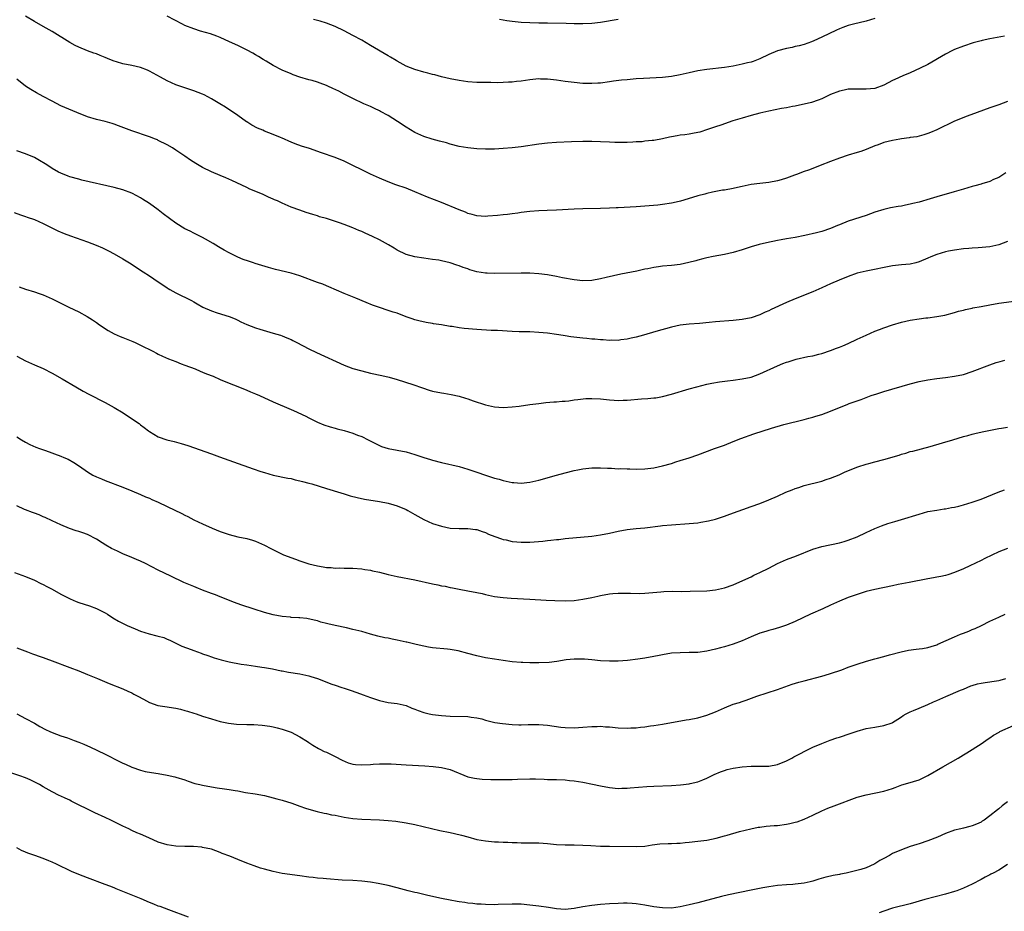
# Model space of a CAD drawing. Units: inches. Extents: x 2583000 to 2586000, y 1551000 to 1554000.
# Drawn here: x 2585106 to 2585328, y 1551458 to 1551660 of the extents above; entities that cross this region are included whole.
import ezdxf

# ---------------------------------------------------------------- set-up
doc = ezdxf.new("R2010")
doc.units = ezdxf.units.IN
doc.header["$MEASUREMENT"] = 0
doc.layers.add('LD25831551_10ft', color=82, linetype='Continuous')

msp = doc.modelspace()

# ---------------------------------------------------------------- linework, layer by layer
at = {"layer": 'LD25831551_10ft'}
for points, elevation in [([(2585329, 1551641.46), (2585327, 1551640.73), (2585325, 1551640.05), (2585322.09, 1551639), (2585319.85, 1551638.15), (2585317.03, 1551637.03), (2585313, 1551635.08), (2585311.55, 1551634.45), (2585311, 1551634.23), (2585310.07, 1551633.93), (2585309, 1551633.65), (2585308.46, 1551633.54), (2585307, 1551633.33), (2585306.73, 1551633.27), (2585305, 1551633.06), (2585304.67, 1551633), (2585303, 1551632.7), (2585301, 1551632.19), (2585299.72, 1551631.72), (2585299, 1551631.47), (2585297, 1551630.63), (2585295.81, 1551630.19), (2585295, 1551629.93), (2585293, 1551629.34), (2585291, 1551628.7), (2585289, 1551627.94), (2585286.66, 1551627), (2585285, 1551626.36), (2585284.01, 1551625.99), (2585283, 1551625.65), (2585281.27, 1551625), (2585280.86, 1551624.86), (2585279, 1551624.15), (2585277.8, 1551623.8), (2585277, 1551623.53), (2585275, 1551623.17), (2585273, 1551622.98), (2585271, 1551622.74), (2585269, 1551622.31), (2585267.96, 1551622.04), (2585267, 1551621.83), (2585265, 1551621.46), (2585264.59, 1551621.41), (2585262.31, 1551621), (2585261, 1551620.7), (2585260.57, 1551620.57), (2585259, 1551620.16), (2585257.78, 1551619.78), (2585255.03, 1551618.97), (2585253.43, 1551618.57), (2585253, 1551618.48), (2585251, 1551618.17), (2585249.92, 1551618.08), (2585245, 1551617.7), (2585241, 1551617.46), (2585240.55, 1551617.45), (2585239, 1551617.35), (2585237, 1551617.27), (2585233, 1551617.19), (2585231, 1551617.12), (2585227, 1551616.94), (2585224.88, 1551616.88), (2585223, 1551616.78), (2585221, 1551616.6), (2585219, 1551616.36), (2585218.25, 1551616.25), (2585217, 1551616.12), (2585215.97, 1551615.97), (2585215, 1551615.87), (2585213.71, 1551615.71), (2585211.53, 1551615.53), (2585211, 1551615.51), (2585209, 1551615.64), (2585207.96, 1551615.96), (2585207, 1551616.18), (2585206.45, 1551616.45), (2585205, 1551616.96), (2585201, 1551618.63), (2585197.86, 1551619.86), (2585196.45, 1551620.45), (2585195, 1551621.08), (2585193, 1551621.87), (2585190.67, 1551622.67), (2585189, 1551623.3), (2585187, 1551624.15), (2585185, 1551625.05), (2585183, 1551626.01), (2585181, 1551627.03), (2585179, 1551627.99), (2585177, 1551628.8), (2585173.9, 1551629.9), (2585171.16, 1551630.84), (2585169.41, 1551631.41), (2585167.93, 1551631.93), (2585167, 1551632.3), (2585166.52, 1551632.52), (2585165.51, 1551633), (2585165, 1551633.22), (2585164.65, 1551633.35), (2585163, 1551634.04), (2585161, 1551634.82), (2585160.6, 1551635), (2585159.46, 1551635.46), (2585158.11, 1551636.11), (2585157, 1551636.87), (2585156.91, 1551636.91), (2585155, 1551638.3), (2585152.19, 1551640.19), (2585150.88, 1551641), (2585149, 1551642.12), (2585147.36, 1551643), (2585147, 1551643.17), (2585145, 1551643.93), (2585143, 1551644.56), (2585141, 1551645.26), (2585139, 1551646.19), (2585137.52, 1551647), (2585135.87, 1551647.87), (2585135, 1551648.34), (2585134.55, 1551648.55), (2585133, 1551649.18), (2585131, 1551649.66), (2585129, 1551650.04), (2585127.52, 1551650.48), (2585127, 1551650.62), (2585126.05, 1551651), (2585125, 1551651.45), (2585123.87, 1551651.87), (2585123, 1551652.26), (2585122.42, 1551652.42), (2585120.97, 1551652.97), (2585119, 1551653.78), (2585118.19, 1551654.19), (2585117, 1551654.87), (2585113, 1551657.32), (2585111, 1551658.48), (2585109, 1551659.59), (2585107, 1551660.78)], 8060), ([(2585328.3, 1551656.3), (2585325.79, 1551655.79), (2585325, 1551655.66), (2585323.27, 1551655.27), (2585323, 1551655.22), (2585321.24, 1551654.76), (2585319, 1551654.02), (2585317, 1551653.22), (2585316.53, 1551653), (2585315, 1551652.22), (2585311, 1551649.9), (2585309.25, 1551649), (2585307, 1551648.01), (2585305.29, 1551647.29), (2585303.52, 1551646.48), (2585303, 1551646.23), (2585301, 1551645.19), (2585299, 1551644.45), (2585297, 1551644.25), (2585295, 1551644.31), (2585293, 1551644.25), (2585292.05, 1551644.05), (2585291, 1551643.85), (2585289, 1551643.09), (2585287, 1551642.11), (2585286.21, 1551641.79), (2585284.71, 1551641.29), (2585281, 1551640.45), (2585280.35, 1551640.35), (2585279, 1551640.06), (2585277.88, 1551639.88), (2585275, 1551639.31), (2585273, 1551638.83), (2585271, 1551638.31), (2585269, 1551637.75), (2585266.9, 1551637.1), (2585264.18, 1551636.18), (2585263, 1551635.8), (2585261.16, 1551635.16), (2585259.41, 1551634.59), (2585259, 1551634.48), (2585257.77, 1551634.23), (2585257, 1551634.1), (2585256.04, 1551633.96), (2585255, 1551633.87), (2585254.29, 1551633.71), (2585253, 1551633.52), (2585252.58, 1551633.42), (2585251, 1551633.07), (2585249, 1551632.69), (2585248.64, 1551632.64), (2585247, 1551632.49), (2585246.41, 1551632.41), (2585245, 1551632.34), (2585244.27, 1551632.27), (2585243, 1551632.21), (2585242.22, 1551632.22), (2585241, 1551632.19), (2585240.24, 1551632.24), (2585239, 1551632.27), (2585237, 1551632.38), (2585235, 1551632.44), (2585233, 1551632.45), (2585230.38, 1551632.38), (2585227, 1551632.23), (2585225, 1551632.1), (2585223, 1551631.88), (2585219, 1551631.25), (2585217, 1551631), (2585215, 1551630.84), (2585213, 1551630.73), (2585211, 1551630.69), (2585209, 1551630.79), (2585207, 1551630.99), (2585205, 1551631.32), (2585203, 1551631.83), (2585202.12, 1551632.12), (2585200.56, 1551632.56), (2585198.89, 1551633), (2585197, 1551633.59), (2585195, 1551634.5), (2585193, 1551635.69), (2585191.08, 1551637), (2585189, 1551638.3), (2585187.25, 1551639.25), (2585187, 1551639.4), (2585185.89, 1551639.89), (2585185, 1551640.35), (2585183.48, 1551641), (2585181, 1551642.15), (2585179, 1551643.19), (2585177.83, 1551643.83), (2585176.47, 1551644.47), (2585175.36, 1551645), (2585175, 1551645.14), (2585173.61, 1551645.61), (2585173, 1551645.84), (2585171.78, 1551646.22), (2585171, 1551646.43), (2585169.01, 1551647.01), (2585167.52, 1551647.52), (2585167, 1551647.72), (2585165, 1551648.59), (2585163, 1551649.67), (2585161.42, 1551650.58), (2585160.71, 1551651), (2585159.67, 1551651.67), (2585159, 1551652.03), (2585158.4, 1551652.4), (2585157.11, 1551653.11), (2585155, 1551654.16), (2585153.09, 1551655), (2585151, 1551655.95), (2585150.25, 1551656.25), (2585148.77, 1551656.77), (2585146.57, 1551657.43), (2585145, 1551657.92), (2585143, 1551658.72), (2585142.44, 1551659), (2585139, 1551660.83)], 8070), ([(2585299, 1551660.29), (2585297, 1551659.67), (2585294.17, 1551659), (2585293, 1551658.7), (2585291.74, 1551658.26), (2585291, 1551657.96), (2585290.34, 1551657.66), (2585287, 1551656.02), (2585285.2, 1551655.2), (2585284.7, 1551655), (2585283, 1551654.4), (2585281.89, 1551654.11), (2585281, 1551653.9), (2585280.27, 1551653.73), (2585279, 1551653.49), (2585277, 1551652.95), (2585275, 1551652.15), (2585273, 1551651.18), (2585271.45, 1551650.55), (2585271, 1551650.42), (2585270.24, 1551650.24), (2585269, 1551649.91), (2585267, 1551649.52), (2585265, 1551649.21), (2585261, 1551648.72), (2585259, 1551648.41), (2585257, 1551647.99), (2585255, 1551647.55), (2585253, 1551647.18), (2585251, 1551646.94), (2585246.72, 1551646.72), (2585245, 1551646.59), (2585243, 1551646.42), (2585241.71, 1551646.29), (2585239.94, 1551646.06), (2585239, 1551645.92), (2585237, 1551645.67), (2585236.38, 1551645.62), (2585235, 1551645.55), (2585233, 1551645.6), (2585231, 1551645.78), (2585229, 1551646.04), (2585227, 1551646.34), (2585225, 1551646.57), (2585223.42, 1551646.58), (2585223, 1551646.59), (2585221, 1551646.39), (2585219, 1551646.11), (2585217.99, 1551646.01), (2585217, 1551645.87), (2585216.15, 1551645.85), (2585215, 1551645.76), (2585213.72, 1551645.72), (2585212.19, 1551645.81), (2585211, 1551645.78), (2585210.19, 1551645.81), (2585209, 1551645.8), (2585207, 1551645.93), (2585205, 1551646.23), (2585203, 1551646.65), (2585201, 1551647.11), (2585199.5, 1551647.49), (2585199, 1551647.6), (2585197.91, 1551647.91), (2585197, 1551648.14), (2585195, 1551648.73), (2585193, 1551649.52), (2585191, 1551650.61), (2585190.77, 1551650.77), (2585189.52, 1551651.52), (2585189, 1551651.8), (2585185, 1551654.17), (2585183, 1551655.33), (2585181, 1551656.44), (2585179, 1551657.51), (2585177, 1551658.45), (2585175, 1551659.23), (2585173.63, 1551659.63), (2585173, 1551659.84), (2585172.07, 1551660.07)], 8080), ([(2585214.12, 1551660.12), (2585215.81, 1551659.81), (2585217, 1551659.65), (2585219, 1551659.46), (2585221, 1551659.35), (2585223, 1551659.29), (2585225, 1551659.25), (2585229.22, 1551659.22), (2585231, 1551659.17), (2585233, 1551659.15), (2585235, 1551659.22), (2585237, 1551659.44), (2585241, 1551660.11)], 8090), ([(2585328.62, 1551625.38), (2585327, 1551624.34), (2585325.85, 1551623.85), (2585325, 1551623.43), (2585323.15, 1551622.85), (2585323, 1551622.83), (2585321.58, 1551622.42), (2585321, 1551622.29), (2585320.02, 1551621.98), (2585319, 1551621.69), (2585316.96, 1551621.04), (2585313, 1551619.95), (2585311.52, 1551619.52), (2585309, 1551618.76), (2585307.59, 1551618.41), (2585307, 1551618.24), (2585305.92, 1551618.08), (2585305, 1551617.86), (2585304.23, 1551617.77), (2585302.56, 1551617.44), (2585301, 1551617.08), (2585299, 1551616.45), (2585297, 1551615.75), (2585293, 1551614.46), (2585291, 1551613.64), (2585290.57, 1551613.43), (2585289, 1551612.78), (2585287, 1551612.12), (2585285.79, 1551611.79), (2585283.18, 1551611.18), (2585281, 1551610.76), (2585279, 1551610.42), (2585277.82, 1551610.18), (2585277, 1551610.04), (2585274.47, 1551609.53), (2585272.84, 1551609.16), (2585271, 1551608.66), (2585269, 1551607.98), (2585267, 1551607.36), (2585265, 1551606.93), (2585262.46, 1551606.46), (2585261, 1551606.14), (2585260.11, 1551605.89), (2585259, 1551605.62), (2585258.52, 1551605.48), (2585256.93, 1551605.07), (2585255, 1551604.66), (2585253, 1551604.41), (2585251, 1551604.23), (2585250.09, 1551604.09), (2585249, 1551603.95), (2585247.67, 1551603.67), (2585247, 1551603.55), (2585245.15, 1551603.15), (2585241.56, 1551602.44), (2585239.9, 1551602.1), (2585238.28, 1551601.72), (2585237, 1551601.4), (2585235, 1551601.02), (2585233, 1551600.95), (2585231, 1551601.17), (2585228.36, 1551601.64), (2585227, 1551601.92), (2585225, 1551602.27), (2585223, 1551602.51), (2585221, 1551602.64), (2585219, 1551602.68), (2585213, 1551602.57), (2585211.35, 1551602.65), (2585211, 1551602.65), (2585209.01, 1551603.01), (2585207.46, 1551603.46), (2585207, 1551603.64), (2585205.96, 1551603.96), (2585205, 1551604.36), (2585204.5, 1551604.5), (2585202.97, 1551605.03), (2585201, 1551605.47), (2585200.42, 1551605.58), (2585199, 1551605.8), (2585197, 1551606.05), (2585195, 1551606.37), (2585193, 1551606.92), (2585191, 1551607.88), (2585190.32, 1551608.32), (2585189.06, 1551609.06), (2585187, 1551610.2), (2585185.41, 1551611), (2585183.73, 1551611.73), (2585183, 1551612.08), (2585182.34, 1551612.34), (2585181, 1551612.94), (2585179, 1551613.7), (2585177.93, 1551614.07), (2585175, 1551615.01), (2585173.45, 1551615.45), (2585173, 1551615.62), (2585171.92, 1551615.92), (2585170.41, 1551616.41), (2585169, 1551616.9), (2585167, 1551617.63), (2585165, 1551618.5), (2585163.95, 1551619), (2585163.28, 1551619.28), (2585163, 1551619.43), (2585161.88, 1551619.88), (2585161, 1551620.33), (2585160.52, 1551620.52), (2585157.7, 1551621.7), (2585157, 1551622.02), (2585153.63, 1551623.63), (2585152.25, 1551624.25), (2585151, 1551624.75), (2585149, 1551625.62), (2585147, 1551626.59), (2585146.25, 1551627), (2585145.47, 1551627.47), (2585144.25, 1551628.25), (2585143, 1551629.13), (2585141, 1551630.51), (2585140.2, 1551631), (2585139, 1551631.7), (2585137, 1551632.71), (2585136.8, 1551632.8), (2585136.33, 1551633), (2585135, 1551633.52), (2585131, 1551634.87), (2585128.02, 1551636.02), (2585127, 1551636.39), (2585126.54, 1551636.54), (2585125, 1551636.96), (2585123, 1551637.45), (2585121, 1551638.06), (2585118.59, 1551639), (2585115, 1551640.52), (2585113, 1551641.54), (2585111, 1551642.65), (2585109.48, 1551643.48), (2585108.2, 1551644.2), (2585106.99, 1551645), (2585105, 1551646.55)], 8050), ([(2585329, 1551609.83), (2585327, 1551609.06), (2585325, 1551608.64), (2585322.39, 1551608.39), (2585321, 1551608.31), (2585320.24, 1551608.23), (2585319, 1551608.16), (2585317, 1551607.91), (2585315.65, 1551607.65), (2585315, 1551607.51), (2585313, 1551606.91), (2585311.63, 1551606.37), (2585311, 1551606.07), (2585309, 1551605.2), (2585308.23, 1551605), (2585307, 1551604.73), (2585305, 1551604.53), (2585303, 1551604.3), (2585297, 1551603.16), (2585295, 1551602.65), (2585293, 1551601.94), (2585290.9, 1551601.1), (2585289, 1551600.25), (2585287, 1551599.33), (2585285, 1551598.46), (2585281, 1551596.86), (2585279, 1551596.04), (2585275.54, 1551594.46), (2585275, 1551594.17), (2585274.17, 1551593.83), (2585273, 1551593.27), (2585271, 1551592.59), (2585269, 1551592.18), (2585267, 1551591.96), (2585263, 1551591.66), (2585261.51, 1551591.51), (2585259.32, 1551591.32), (2585257, 1551591.16), (2585255, 1551590.92), (2585253, 1551590.47), (2585249.49, 1551589.49), (2585246.67, 1551588.67), (2585245, 1551588.2), (2585243.94, 1551587.94), (2585243, 1551587.72), (2585241.56, 1551587.56), (2585241, 1551587.48), (2585239.51, 1551587.51), (2585239, 1551587.47), (2585237.6, 1551587.6), (2585237, 1551587.59), (2585235.72, 1551587.72), (2585235, 1551587.75), (2585233.87, 1551587.87), (2585233, 1551587.95), (2585230.28, 1551588.28), (2585229, 1551588.49), (2585228.54, 1551588.54), (2585227, 1551588.8), (2585225, 1551589.08), (2585223, 1551589.29), (2585221, 1551589.39), (2585218.57, 1551589.43), (2585217, 1551589.5), (2585213.69, 1551589.69), (2585212.26, 1551589.74), (2585209, 1551589.9), (2585206.15, 1551590.15), (2585205, 1551590.32), (2585203.4, 1551590.6), (2585203, 1551590.64), (2585201.01, 1551590.99), (2585199.24, 1551591.24), (2585199, 1551591.3), (2585197.53, 1551591.53), (2585195.9, 1551591.9), (2585195, 1551592.15), (2585194.36, 1551592.36), (2585193, 1551592.83), (2585191, 1551593.59), (2585190.13, 1551593.87), (2585189, 1551594.26), (2585187, 1551594.9), (2585185.45, 1551595.45), (2585184.02, 1551596.02), (2585181.69, 1551597), (2585179, 1551598.1), (2585175.59, 1551599.59), (2585175, 1551599.81), (2585174.17, 1551600.17), (2585173, 1551600.58), (2585169, 1551602.07), (2585167, 1551602.69), (2585163.47, 1551603.47), (2585161.92, 1551603.92), (2585160.42, 1551604.42), (2585158.9, 1551604.89), (2585158.5, 1551605), (2585157.36, 1551605.36), (2585156.22, 1551605.78), (2585155, 1551606.27), (2585153, 1551607.24), (2585151.91, 1551607.91), (2585151, 1551608.39), (2585150.63, 1551608.63), (2585149.39, 1551609.39), (2585147.66, 1551610.34), (2585147, 1551610.72), (2585145.5, 1551611.5), (2585145, 1551611.72), (2585144.17, 1551612.17), (2585143, 1551612.73), (2585141, 1551613.96), (2585139.56, 1551615), (2585138.09, 1551616.09), (2585137, 1551616.97), (2585135, 1551618.44), (2585133.43, 1551619.43), (2585133, 1551619.72), (2585132.14, 1551620.14), (2585131, 1551620.77), (2585129, 1551621.52), (2585127, 1551622.07), (2585119.74, 1551623.74), (2585119, 1551623.92), (2585117, 1551624.48), (2585116.64, 1551624.64), (2585115, 1551625.26), (2585114.46, 1551625.54), (2585113, 1551626.35), (2585112, 1551627), (2585111.41, 1551627.41), (2585110.16, 1551628.16), (2585109, 1551628.82), (2585107, 1551629.67), (2585105, 1551630.32)], 8040), ([(2585104.42, 1551616.42), (2585105.88, 1551615.88), (2585107, 1551615.52), (2585107.37, 1551615.37), (2585109, 1551614.8), (2585111, 1551613.91), (2585112.77, 1551613), (2585114.27, 1551612.27), (2585115.68, 1551611.68), (2585117.14, 1551611.14), (2585121, 1551609.77), (2585122.95, 1551609), (2585124.37, 1551608.37), (2585125.71, 1551607.71), (2585127.03, 1551607.03), (2585129, 1551605.91), (2585130.51, 1551605), (2585132.03, 1551604.03), (2585133, 1551603.38), (2585133.6, 1551603), (2585135, 1551602.05), (2585137, 1551600.73), (2585138.01, 1551600.01), (2585139, 1551599.39), (2585139.22, 1551599.22), (2585139.57, 1551599), (2585141, 1551598.22), (2585144.48, 1551596.48), (2585145, 1551596.18), (2585145.77, 1551595.77), (2585147.05, 1551595), (2585149, 1551594.12), (2585150.28, 1551593.72), (2585153, 1551592.9), (2585154.34, 1551592.34), (2585155, 1551592.03), (2585155.69, 1551591.69), (2585157, 1551591.07), (2585159, 1551590.33), (2585159.99, 1551590.01), (2585163, 1551589.13), (2585164.62, 1551588.62), (2585165, 1551588.5), (2585166.07, 1551588.07), (2585167, 1551587.67), (2585167.45, 1551587.45), (2585168.29, 1551587), (2585171, 1551585.58), (2585172.73, 1551584.73), (2585179, 1551581.86), (2585181, 1551581.11), (2585183, 1551580.55), (2585185, 1551580.09), (2585187.55, 1551579.55), (2585189.16, 1551579.16), (2585191, 1551578.63), (2585194.52, 1551577.48), (2585196.71, 1551576.71), (2585198.22, 1551576.22), (2585199, 1551576), (2585201, 1551575.59), (2585201.52, 1551575.52), (2585203.23, 1551575.23), (2585205, 1551574.85), (2585206.44, 1551574.44), (2585207, 1551574.26), (2585208.17, 1551573.83), (2585211, 1551572.88), (2585213, 1551572.45), (2585215, 1551572.3), (2585217, 1551572.41), (2585218.6, 1551572.6), (2585221, 1551572.95), (2585223, 1551573.21), (2585224.61, 1551573.39), (2585226.43, 1551573.57), (2585227, 1551573.6), (2585228.27, 1551573.73), (2585229, 1551573.76), (2585229.83, 1551573.83), (2585231, 1551573.99), (2585231.87, 1551574.13), (2585233.69, 1551574.31), (2585235, 1551574.36), (2585237, 1551574.23), (2585239, 1551573.99), (2585240.08, 1551573.92), (2585241, 1551573.88), (2585242.08, 1551573.92), (2585243, 1551573.98), (2585246.24, 1551574.24), (2585247.67, 1551574.33), (2585249, 1551574.45), (2585249.49, 1551574.51), (2585251, 1551574.77), (2585253, 1551575.3), (2585257, 1551576.5), (2585258.72, 1551577), (2585261, 1551577.59), (2585262.17, 1551577.83), (2585263.87, 1551578.13), (2585265.65, 1551578.35), (2585267, 1551578.49), (2585269, 1551578.74), (2585271, 1551579.17), (2585273, 1551579.89), (2585277, 1551581.73), (2585278.23, 1551582.23), (2585279, 1551582.53), (2585279.37, 1551582.63), (2585281, 1551583.18), (2585281.24, 1551583.24), (2585283.82, 1551583.82), (2585285, 1551584.01), (2585286.34, 1551584.34), (2585287, 1551584.48), (2585289, 1551585.15), (2585290.32, 1551585.68), (2585291, 1551585.91), (2585291.74, 1551586.26), (2585293, 1551586.77), (2585295, 1551587.73), (2585297, 1551588.65), (2585299, 1551589.53), (2585300.05, 1551589.95), (2585301, 1551590.31), (2585303, 1551590.99), (2585305, 1551591.57), (2585307, 1551592.03), (2585309, 1551592.34), (2585310.54, 1551592.54), (2585311, 1551592.58), (2585313, 1551592.87), (2585314.79, 1551593.21), (2585317, 1551593.75), (2585317.94, 1551594.06), (2585319, 1551594.29), (2585319.52, 1551594.48), (2585321, 1551594.76), (2585321.18, 1551594.82), (2585323, 1551595.15), (2585325, 1551595.53), (2585327, 1551595.87), (2585331, 1551596.42)], 8030), ([(2585105.57, 1551599.57), (2585107, 1551599.04), (2585109, 1551598.44), (2585110.08, 1551598.08), (2585111, 1551597.75), (2585113, 1551596.86), (2585116.74, 1551595), (2585119, 1551593.93), (2585120.9, 1551592.9), (2585122.13, 1551592.13), (2585123, 1551591.54), (2585123.71, 1551591), (2585125.69, 1551589.69), (2585127, 1551588.98), (2585128.36, 1551588.36), (2585129, 1551588.1), (2585131.22, 1551587.22), (2585131.76, 1551587), (2585133, 1551586.42), (2585135.8, 1551585), (2585136.58, 1551584.58), (2585137, 1551584.37), (2585137.92, 1551583.92), (2585139.32, 1551583.32), (2585141, 1551582.66), (2585142.18, 1551582.18), (2585143, 1551581.88), (2585145.32, 1551581), (2585146.49, 1551580.49), (2585147, 1551580.31), (2585147.93, 1551579.93), (2585149.37, 1551579.37), (2585151, 1551578.65), (2585153, 1551577.82), (2585155, 1551577.05), (2585157, 1551576.24), (2585157.86, 1551575.86), (2585159, 1551575.39), (2585159.87, 1551575), (2585163, 1551573.54), (2585167, 1551571.85), (2585167.59, 1551571.59), (2585170.32, 1551570.32), (2585171, 1551569.94), (2585173, 1551568.95), (2585174.41, 1551568.41), (2585175.89, 1551567.89), (2585177, 1551567.6), (2585177.44, 1551567.44), (2585179, 1551567.07), (2585181, 1551566.49), (2585182.06, 1551566.06), (2585183, 1551565.73), (2585184.48, 1551565), (2585187, 1551563.67), (2585187.48, 1551563.48), (2585188.99, 1551563), (2585191, 1551562.67), (2585193, 1551562.28), (2585194.05, 1551561.95), (2585195, 1551561.68), (2585197, 1551560.98), (2585198.52, 1551560.52), (2585199, 1551560.36), (2585201, 1551559.85), (2585205, 1551558.93), (2585207, 1551558.35), (2585209, 1551557.69), (2585211, 1551557), (2585213, 1551556.34), (2585214.06, 1551556.06), (2585215, 1551555.76), (2585215.66, 1551555.66), (2585217, 1551555.34), (2585217.34, 1551555.34), (2585219, 1551555.2), (2585221, 1551555.4), (2585223, 1551555.85), (2585227, 1551556.97), (2585229, 1551557.51), (2585231, 1551558.01), (2585231.81, 1551558.19), (2585233, 1551558.43), (2585235, 1551558.66), (2585237, 1551558.68), (2585238.58, 1551558.58), (2585239.44, 1551558.56), (2585241, 1551558.45), (2585241.54, 1551558.46), (2585243, 1551558.39), (2585243.6, 1551558.4), (2585245, 1551558.38), (2585247, 1551558.44), (2585249, 1551558.67), (2585251, 1551559.09), (2585253, 1551559.65), (2585253.97, 1551559.97), (2585255, 1551560.28), (2585257, 1551560.93), (2585259, 1551561.62), (2585262.76, 1551563), (2585265, 1551563.8), (2585267, 1551564.57), (2585268.72, 1551565.28), (2585271.64, 1551566.36), (2585275.6, 1551567.6), (2585278.42, 1551568.42), (2585283, 1551569.59), (2585284.1, 1551569.9), (2585285, 1551570.11), (2585285.67, 1551570.33), (2585287, 1551570.71), (2585289, 1551571.46), (2585291, 1551572.31), (2585292.73, 1551573), (2585293.17, 1551573.17), (2585295.87, 1551574.13), (2585297, 1551574.58), (2585298.17, 1551575), (2585299.42, 1551575.42), (2585301, 1551575.89), (2585307, 1551577.61), (2585309, 1551578.14), (2585311, 1551578.57), (2585313, 1551578.88), (2585315, 1551579.11), (2585317, 1551579.37), (2585319, 1551579.77), (2585321, 1551580.4), (2585325, 1551581.92), (2585326.44, 1551582.44), (2585327, 1551582.63), (2585327.3, 1551582.7), (2585328.35, 1551583)], 8020), ([(2585105, 1551583.93), (2585107, 1551582.87), (2585109, 1551581.95), (2585111, 1551581.09), (2585113, 1551580.05), (2585115.26, 1551578.74), (2585118.34, 1551577), (2585120.01, 1551576.01), (2585121.29, 1551575.29), (2585125, 1551573.41), (2585127, 1551572.28), (2585129.05, 1551571.05), (2585130.29, 1551570.29), (2585132.64, 1551568.64), (2585133, 1551568.35), (2585133.8, 1551567.8), (2585134.77, 1551567), (2585135, 1551566.83), (2585137, 1551565.66), (2585138.95, 1551564.95), (2585140.57, 1551564.57), (2585142.15, 1551564.15), (2585143.68, 1551563.68), (2585149, 1551561.83), (2585150.85, 1551561.15), (2585154.02, 1551560.02), (2585158.41, 1551558.41), (2585160.15, 1551557.85), (2585161, 1551557.56), (2585162.99, 1551556.99), (2585166.32, 1551556.32), (2585167, 1551556.21), (2585167.96, 1551555.96), (2585169, 1551555.74), (2585169.57, 1551555.57), (2585171, 1551555.2), (2585171.7, 1551555), (2585175, 1551553.98), (2585178.3, 1551553), (2585179, 1551552.76), (2585180.35, 1551552.35), (2585181.93, 1551551.93), (2585183.59, 1551551.59), (2585187, 1551551.04), (2585189, 1551550.63), (2585190.27, 1551550.27), (2585191, 1551550.05), (2585193, 1551549.22), (2585193.42, 1551549), (2585195, 1551548.12), (2585195.69, 1551547.69), (2585197, 1551546.98), (2585199, 1551546.09), (2585201, 1551545.45), (2585203, 1551545.02), (2585205, 1551544.92), (2585207, 1551544.95), (2585208.71, 1551544.71), (2585209, 1551544.68), (2585210.22, 1551544.22), (2585211, 1551543.99), (2585211.67, 1551543.67), (2585213.09, 1551543.09), (2585214.56, 1551542.56), (2585215, 1551542.45), (2585215.67, 1551542.33), (2585217, 1551542.02), (2585218.08, 1551541.92), (2585219, 1551541.8), (2585221, 1551541.81), (2585223.93, 1551542.07), (2585225, 1551542.22), (2585225.74, 1551542.26), (2585227, 1551542.43), (2585227.55, 1551542.45), (2585229, 1551542.63), (2585235, 1551543.21), (2585237, 1551543.46), (2585239, 1551543.85), (2585241, 1551544.31), (2585243, 1551544.69), (2585245, 1551544.92), (2585247, 1551545.1), (2585250.5, 1551545.5), (2585251, 1551545.57), (2585253, 1551545.78), (2585257, 1551546.04), (2585259, 1551546.24), (2585259.66, 1551546.34), (2585261.36, 1551546.64), (2585263, 1551547.07), (2585265, 1551547.74), (2585266.18, 1551548.18), (2585271, 1551549.87), (2585273, 1551550.59), (2585275, 1551551.4), (2585277, 1551552.26), (2585278.89, 1551553.11), (2585280.3, 1551553.7), (2585281, 1551553.95), (2585281.78, 1551554.22), (2585283, 1551554.62), (2585287, 1551555.66), (2585288.01, 1551556.01), (2585289, 1551556.33), (2585290.9, 1551557.1), (2585292.28, 1551557.72), (2585295.13, 1551558.87), (2585297, 1551559.48), (2585297.65, 1551559.65), (2585299, 1551560.04), (2585301, 1551560.55), (2585304.49, 1551561.51), (2585305, 1551561.71), (2585306.02, 1551561.98), (2585307, 1551562.31), (2585307.56, 1551562.44), (2585311.5, 1551563.5), (2585314.29, 1551564.29), (2585316.6, 1551565), (2585319, 1551565.72), (2585320.03, 1551565.97), (2585321, 1551566.27), (2585321.61, 1551566.4), (2585323.23, 1551566.77), (2585327, 1551567.54), (2585327.63, 1551567.64), (2585329, 1551567.88)], 8010), ([(2585105, 1551565.68), (2585106.06, 1551565), (2585107, 1551564.44), (2585107.96, 1551563.96), (2585109.32, 1551563.32), (2585110.15, 1551563), (2585111.46, 1551562.54), (2585115, 1551561.26), (2585115.66, 1551561), (2585116.59, 1551560.59), (2585117.89, 1551559.89), (2585119.15, 1551559), (2585121, 1551557.73), (2585122.21, 1551557), (2585123, 1551556.6), (2585124.14, 1551556.14), (2585125, 1551555.76), (2585129, 1551554.28), (2585131, 1551553.48), (2585133, 1551552.63), (2585134.11, 1551552.11), (2585135, 1551551.76), (2585135.51, 1551551.51), (2585137, 1551550.88), (2585139, 1551549.94), (2585142.31, 1551548.31), (2585143, 1551547.93), (2585143.64, 1551547.64), (2585145, 1551546.91), (2585147, 1551545.96), (2585149.17, 1551545), (2585151, 1551544.25), (2585153, 1551543.56), (2585155, 1551543.08), (2585157, 1551542.66), (2585158.3, 1551542.3), (2585159, 1551542.04), (2585161, 1551541.15), (2585162.41, 1551540.41), (2585165, 1551539.13), (2585165.3, 1551539), (2585168.01, 1551537.99), (2585169, 1551537.65), (2585170.81, 1551537), (2585171, 1551536.94), (2585173, 1551536.45), (2585174.27, 1551536.27), (2585175, 1551536.14), (2585176.1, 1551536.1), (2585177, 1551535.99), (2585178, 1551536), (2585179, 1551535.96), (2585181, 1551535.93), (2585183, 1551535.8), (2585183.68, 1551535.68), (2585185, 1551535.49), (2585185.39, 1551535.39), (2585187, 1551535.03), (2585189, 1551534.54), (2585191, 1551534.1), (2585195, 1551533.34), (2585199, 1551532.41), (2585200.17, 1551532.17), (2585201, 1551531.99), (2585201.85, 1551531.85), (2585203, 1551531.59), (2585203.51, 1551531.51), (2585205, 1551531.2), (2585207, 1551530.86), (2585209, 1551530.47), (2585210.2, 1551530.2), (2585211, 1551530), (2585213, 1551529.57), (2585215, 1551529.31), (2585216.81, 1551529.19), (2585221, 1551528.96), (2585224.71, 1551528.71), (2585226.62, 1551528.62), (2585229, 1551528.59), (2585231, 1551528.68), (2585233, 1551528.92), (2585235, 1551529.33), (2585236.37, 1551529.63), (2585237, 1551529.79), (2585239, 1551530.14), (2585239.79, 1551530.21), (2585241, 1551530.3), (2585241.7, 1551530.3), (2585243, 1551530.3), (2585243.73, 1551530.27), (2585245.76, 1551530.24), (2585247, 1551530.29), (2585250.63, 1551530.63), (2585251.29, 1551530.71), (2585253.26, 1551530.74), (2585255.29, 1551530.71), (2585257.26, 1551530.73), (2585261, 1551530.86), (2585263, 1551531.04), (2585265, 1551531.49), (2585267, 1551532.22), (2585269.17, 1551533.17), (2585271, 1551534.01), (2585271.66, 1551534.34), (2585273, 1551534.96), (2585275, 1551535.97), (2585277.01, 1551537), (2585278.37, 1551537.63), (2585279, 1551537.89), (2585281.26, 1551538.74), (2585285, 1551540.24), (2585287, 1551540.85), (2585291, 1551541.69), (2585292.03, 1551541.97), (2585293, 1551542.26), (2585295, 1551543.05), (2585297, 1551544), (2585299, 1551544.92), (2585300.47, 1551545.53), (2585301.94, 1551546.06), (2585303, 1551546.36), (2585303.48, 1551546.52), (2585305, 1551546.95), (2585309, 1551548.2), (2585311, 1551548.74), (2585313, 1551549.1), (2585314.65, 1551549.35), (2585315, 1551549.38), (2585316.34, 1551549.66), (2585317, 1551549.75), (2585317.97, 1551549.97), (2585319, 1551550.25), (2585321, 1551550.85), (2585321.43, 1551551), (2585323, 1551551.59), (2585326.84, 1551553.16), (2585328.31, 1551553.69)], 8000), ([(2585329, 1551540.44), (2585327, 1551539.63), (2585323.87, 1551538.13), (2585323, 1551537.68), (2585320.49, 1551536.49), (2585319, 1551535.82), (2585317, 1551534.98), (2585315.53, 1551534.47), (2585315, 1551534.31), (2585313.94, 1551534.06), (2585313, 1551533.9), (2585312.26, 1551533.74), (2585311, 1551533.55), (2585306.75, 1551532.75), (2585304.26, 1551532.26), (2585303, 1551531.97), (2585299, 1551531.14), (2585297, 1551530.65), (2585295, 1551530.02), (2585293, 1551529.31), (2585291, 1551528.52), (2585289, 1551527.61), (2585287.23, 1551526.77), (2585284.46, 1551525.54), (2585281, 1551523.91), (2585279, 1551523.06), (2585277.46, 1551522.54), (2585275.9, 1551522.1), (2585275, 1551521.89), (2585274.33, 1551521.67), (2585273, 1551521.27), (2585271, 1551520.43), (2585269, 1551519.54), (2585267, 1551518.77), (2585265, 1551518.15), (2585264.07, 1551517.93), (2585263, 1551517.61), (2585261, 1551517.15), (2585259, 1551516.9), (2585257, 1551516.86), (2585255, 1551516.84), (2585253, 1551516.7), (2585251, 1551516.39), (2585250.22, 1551516.22), (2585249, 1551515.98), (2585247, 1551515.62), (2585245.39, 1551515.39), (2585243.11, 1551515.11), (2585241, 1551514.91), (2585239, 1551514.89), (2585237, 1551515.03), (2585235, 1551515.24), (2585233.35, 1551515.35), (2585233, 1551515.39), (2585231, 1551515.38), (2585229.2, 1551515.19), (2585227.12, 1551514.88), (2585225.35, 1551514.65), (2585223, 1551514.52), (2585221.47, 1551514.53), (2585221, 1551514.52), (2585219.4, 1551514.6), (2585219, 1551514.61), (2585217, 1551514.79), (2585215, 1551515.05), (2585213, 1551515.34), (2585211, 1551515.68), (2585209, 1551516.13), (2585207, 1551516.67), (2585204.77, 1551517.23), (2585203, 1551517.54), (2585202.39, 1551517.61), (2585199, 1551517.94), (2585198.12, 1551518.12), (2585197, 1551518.3), (2585195.31, 1551518.69), (2585193.21, 1551519.21), (2585193, 1551519.25), (2585191, 1551519.68), (2585189.89, 1551519.89), (2585189, 1551520.09), (2585188.23, 1551520.23), (2585186.6, 1551520.6), (2585184.97, 1551521.03), (2585183, 1551521.6), (2585181, 1551522.11), (2585179.57, 1551522.43), (2585177, 1551522.96), (2585175.33, 1551523.33), (2585175, 1551523.44), (2585173.76, 1551523.76), (2585173, 1551524.01), (2585172.21, 1551524.21), (2585170.57, 1551524.57), (2585169, 1551524.7), (2585168.75, 1551524.75), (2585167, 1551524.82), (2585166.85, 1551524.85), (2585165, 1551525.02), (2585163, 1551525.42), (2585161, 1551525.96), (2585158.69, 1551526.69), (2585155.69, 1551527.69), (2585154.21, 1551528.21), (2585151, 1551529.44), (2585149.91, 1551529.91), (2585149, 1551530.22), (2585147, 1551531), (2585145.59, 1551531.59), (2585145, 1551531.81), (2585142.75, 1551532.75), (2585139.83, 1551534.17), (2585137, 1551535.52), (2585134.11, 1551537), (2585133, 1551537.53), (2585132.1, 1551537.9), (2585131, 1551538.39), (2585129, 1551539.22), (2585127.77, 1551539.77), (2585126.42, 1551540.42), (2585125.14, 1551541.14), (2585124.3, 1551541.7), (2585123, 1551542.53), (2585121, 1551543.59), (2585119.93, 1551543.94), (2585119, 1551544.28), (2585118.43, 1551544.43), (2585116.95, 1551544.95), (2585115, 1551545.72), (2585113, 1551546.66), (2585111.43, 1551547.43), (2585111, 1551547.6), (2585110.04, 1551548.04), (2585109, 1551548.39), (2585108.58, 1551548.58), (2585107, 1551549.13), (2585106.77, 1551549.23), (2585105, 1551550.04)], 7990), ([(2585104.47, 1551535), (2585107, 1551534.08), (2585109, 1551533.23), (2585110.46, 1551532.46), (2585111, 1551532.24), (2585111.79, 1551531.79), (2585113, 1551531.21), (2585115, 1551530.1), (2585117.05, 1551529), (2585118.41, 1551528.41), (2585119, 1551528.18), (2585121.42, 1551527.42), (2585123, 1551526.86), (2585125, 1551525.84), (2585125.53, 1551525.53), (2585126.73, 1551524.73), (2585128, 1551524), (2585129.98, 1551523), (2585131.78, 1551522.21), (2585133, 1551521.73), (2585134.91, 1551521.09), (2585136.68, 1551520.68), (2585137, 1551520.55), (2585138.24, 1551520.24), (2585139, 1551519.9), (2585139.64, 1551519.64), (2585141, 1551519.02), (2585142.3, 1551518.3), (2585144.45, 1551517.55), (2585145, 1551517.31), (2585146.7, 1551516.7), (2585147, 1551516.61), (2585148.17, 1551516.17), (2585149, 1551515.9), (2585149.66, 1551515.66), (2585151.21, 1551515.21), (2585153, 1551514.76), (2585155.74, 1551514.27), (2585157, 1551514.08), (2585159, 1551513.77), (2585160.4, 1551513.6), (2585161, 1551513.49), (2585162.8, 1551513.2), (2585164.77, 1551512.77), (2585165, 1551512.75), (2585166.46, 1551512.46), (2585169, 1551512.04), (2585171, 1551511.61), (2585171.48, 1551511.48), (2585173.02, 1551511.02), (2585176.24, 1551509.76), (2585177, 1551509.49), (2585178.5, 1551509), (2585179, 1551508.81), (2585180.37, 1551508.37), (2585181.85, 1551507.85), (2585183.34, 1551507.34), (2585185, 1551506.71), (2585187, 1551506.04), (2585189, 1551505.61), (2585191, 1551505.35), (2585193, 1551504.87), (2585194.3, 1551504.3), (2585195, 1551504.04), (2585195.73, 1551503.73), (2585197, 1551503.29), (2585198.24, 1551503), (2585199, 1551502.85), (2585201, 1551502.6), (2585203, 1551502.45), (2585207, 1551502.38), (2585207.71, 1551502.29), (2585209, 1551502.12), (2585210.15, 1551501.85), (2585211, 1551501.61), (2585213.09, 1551501.09), (2585214.79, 1551500.79), (2585217, 1551500.57), (2585218.54, 1551500.54), (2585219, 1551500.51), (2585220.59, 1551500.59), (2585221, 1551500.57), (2585222.62, 1551500.62), (2585223, 1551500.61), (2585225, 1551500.47), (2585228.02, 1551500.02), (2585229, 1551499.9), (2585231, 1551499.83), (2585233, 1551499.98), (2585235, 1551500.18), (2585236.18, 1551500.18), (2585237, 1551500.2), (2585238.11, 1551500.11), (2585239, 1551500.05), (2585241, 1551499.87), (2585243, 1551499.78), (2585243.83, 1551499.83), (2585245, 1551499.85), (2585245.99, 1551499.99), (2585247, 1551500.08), (2585248.28, 1551500.28), (2585249, 1551500.37), (2585251, 1551500.69), (2585256.36, 1551501.64), (2585257, 1551501.74), (2585259, 1551502.12), (2585261, 1551502.68), (2585263, 1551503.48), (2585265, 1551504.38), (2585267, 1551505.18), (2585268.39, 1551505.61), (2585269, 1551505.83), (2585269.88, 1551506.12), (2585272.31, 1551507), (2585277, 1551508.55), (2585280.31, 1551509.69), (2585281.84, 1551510.16), (2585283, 1551510.49), (2585287, 1551511.53), (2585287.77, 1551511.77), (2585289, 1551512.12), (2585291.56, 1551513), (2585293, 1551513.53), (2585295, 1551514.23), (2585297.09, 1551514.91), (2585299, 1551515.47), (2585299.62, 1551515.62), (2585301, 1551515.99), (2585302.33, 1551516.33), (2585304.96, 1551517.04), (2585306.61, 1551517.39), (2585308.35, 1551517.65), (2585309, 1551517.69), (2585309.78, 1551517.78), (2585311, 1551518.01), (2585311.75, 1551518.25), (2585313, 1551518.63), (2585313.26, 1551518.74), (2585317, 1551520.44), (2585318.37, 1551521), (2585319, 1551521.28), (2585320.26, 1551521.74), (2585321, 1551522.09), (2585321.67, 1551522.33), (2585323.12, 1551523), (2585325, 1551523.94), (2585327, 1551524.89), (2585328.48, 1551525.52)], 7980), ([(2585105, 1551517.93), (2585107.42, 1551517), (2585108.59, 1551516.59), (2585109, 1551516.42), (2585110.09, 1551516.09), (2585111, 1551515.72), (2585111.56, 1551515.56), (2585113, 1551515), (2585117, 1551513.51), (2585119, 1551512.73), (2585121, 1551511.92), (2585123.26, 1551511), (2585125.88, 1551509.88), (2585129, 1551508.64), (2585130.13, 1551508.13), (2585131, 1551507.79), (2585131.48, 1551507.48), (2585132.34, 1551507), (2585133.69, 1551506.31), (2585135, 1551505.55), (2585136.92, 1551504.92), (2585139, 1551504.58), (2585140.4, 1551504.4), (2585141, 1551504.29), (2585142.05, 1551504.05), (2585143, 1551503.8), (2585143.59, 1551503.59), (2585145, 1551503.18), (2585145.55, 1551503), (2585147, 1551502.49), (2585149, 1551501.85), (2585151, 1551501.3), (2585152.89, 1551500.89), (2585154.69, 1551500.69), (2585157, 1551500.62), (2585158.6, 1551500.6), (2585160.47, 1551500.47), (2585162.21, 1551500.21), (2585163, 1551500.06), (2585163.86, 1551499.86), (2585165, 1551499.57), (2585165.43, 1551499.43), (2585167, 1551498.86), (2585169, 1551497.84), (2585170.72, 1551496.72), (2585171, 1551496.56), (2585171.93, 1551495.93), (2585173.19, 1551495.19), (2585173.54, 1551495), (2585174.51, 1551494.51), (2585175, 1551494.31), (2585177, 1551493.39), (2585178.55, 1551492.55), (2585179.96, 1551491.96), (2585181, 1551491.66), (2585181.58, 1551491.58), (2585183, 1551491.45), (2585185, 1551491.55), (2585185.61, 1551491.61), (2585187, 1551491.69), (2585187.72, 1551491.72), (2585189, 1551491.7), (2585189.68, 1551491.68), (2585193, 1551491.46), (2585197.25, 1551491.25), (2585199.11, 1551491.11), (2585201, 1551490.91), (2585203, 1551490.42), (2585207, 1551488.8), (2585208.46, 1551488.46), (2585209, 1551488.36), (2585210.25, 1551488.25), (2585212.2, 1551488.2), (2585213, 1551488.2), (2585215, 1551488.16), (2585216.17, 1551488.17), (2585217, 1551488.16), (2585218.22, 1551488.22), (2585221, 1551488.3), (2585222.29, 1551488.29), (2585224.24, 1551488.24), (2585225, 1551488.2), (2585227, 1551488.16), (2585229, 1551488.08), (2585229.97, 1551487.97), (2585231, 1551487.88), (2585233, 1551487.58), (2585235.14, 1551487.14), (2585237, 1551486.7), (2585239, 1551486.32), (2585241, 1551486.15), (2585241.79, 1551486.21), (2585243, 1551486.23), (2585243.69, 1551486.31), (2585247.43, 1551486.57), (2585249, 1551486.66), (2585253, 1551486.82), (2585255.05, 1551486.95), (2585257, 1551487.18), (2585257.25, 1551487.25), (2585259, 1551487.62), (2585260.09, 1551488.09), (2585261, 1551488.43), (2585262.05, 1551489), (2585262.68, 1551489.32), (2585264.08, 1551489.92), (2585265, 1551490.23), (2585265.59, 1551490.41), (2585267, 1551490.72), (2585269.03, 1551491.03), (2585271, 1551491.18), (2585273, 1551491.17), (2585275, 1551491.19), (2585277, 1551491.57), (2585279, 1551492.37), (2585280.22, 1551493), (2585280.71, 1551493.29), (2585281, 1551493.43), (2585282.01, 1551493.99), (2585283.33, 1551494.67), (2585285, 1551495.47), (2585287, 1551496.33), (2585288.93, 1551497.07), (2585290.41, 1551497.59), (2585291, 1551497.77), (2585293.45, 1551498.55), (2585295, 1551499.08), (2585297, 1551499.67), (2585299, 1551500.03), (2585301, 1551500.35), (2585302.9, 1551501), (2585303, 1551501.04), (2585304.16, 1551501.84), (2585305, 1551502.35), (2585305.39, 1551502.61), (2585306.1, 1551503), (2585307, 1551503.47), (2585307.76, 1551503.76), (2585309, 1551504.29), (2585311, 1551505.12), (2585312.28, 1551505.72), (2585313, 1551506.03), (2585313.65, 1551506.35), (2585315.05, 1551506.95), (2585318.33, 1551508.33), (2585319, 1551508.62), (2585320.68, 1551509.32), (2585321, 1551509.43), (2585322.22, 1551509.78), (2585323, 1551509.98), (2585323.9, 1551510.1), (2585326.5, 1551510.5), (2585327, 1551510.56), (2585327.36, 1551510.64), (2585328.64, 1551511)], 7970), ([(2585105, 1551503), (2585107, 1551501.97), (2585109, 1551500.88), (2585110.18, 1551500.18), (2585111.48, 1551499.48), (2585112.46, 1551499), (2585113, 1551498.76), (2585115, 1551498.03), (2585116.44, 1551497.56), (2585117.99, 1551497), (2585119, 1551496.63), (2585120.15, 1551496.15), (2585121, 1551495.76), (2585121.54, 1551495.54), (2585125, 1551493.9), (2585128.25, 1551492.25), (2585129, 1551491.88), (2585129.62, 1551491.62), (2585131, 1551490.93), (2585133, 1551490.24), (2585134.02, 1551489.98), (2585136.43, 1551489.57), (2585137, 1551489.51), (2585139, 1551489.16), (2585140.75, 1551488.75), (2585141, 1551488.69), (2585143, 1551488.06), (2585143.77, 1551487.77), (2585145.29, 1551487.29), (2585146.38, 1551487), (2585147, 1551486.86), (2585149, 1551486.49), (2585150.31, 1551486.31), (2585151.98, 1551486.02), (2585153, 1551485.89), (2585154.34, 1551485.66), (2585155, 1551485.57), (2585156.74, 1551485.26), (2585158.91, 1551484.91), (2585161, 1551484.52), (2585163, 1551484.02), (2585163.79, 1551483.79), (2585165, 1551483.46), (2585167.22, 1551482.78), (2585169, 1551482.15), (2585170.29, 1551481.71), (2585171, 1551481.45), (2585172.9, 1551480.9), (2585174.53, 1551480.53), (2585175, 1551480.44), (2585176.19, 1551480.19), (2585177, 1551480.06), (2585179, 1551479.68), (2585181, 1551479.37), (2585183, 1551479.19), (2585187, 1551479.04), (2585189, 1551478.91), (2585190.72, 1551478.72), (2585193, 1551478.38), (2585195, 1551477.98), (2585200.65, 1551476.65), (2585203, 1551476.18), (2585203.97, 1551475.97), (2585205.57, 1551475.57), (2585207, 1551475.16), (2585209, 1551474.63), (2585211, 1551474.27), (2585213, 1551474.09), (2585213.94, 1551474.06), (2585215, 1551473.98), (2585216.04, 1551473.96), (2585217, 1551473.9), (2585218.11, 1551473.89), (2585219, 1551473.86), (2585221, 1551473.87), (2585223, 1551473.84), (2585225, 1551473.68), (2585227, 1551473.5), (2585229, 1551473.41), (2585231, 1551473.39), (2585233, 1551473.33), (2585234.78, 1551473.22), (2585237, 1551473.11), (2585239, 1551473.07), (2585245, 1551472.99), (2585247, 1551473.12), (2585248.64, 1551473.36), (2585250.42, 1551473.58), (2585252.3, 1551473.7), (2585253, 1551473.69), (2585254.23, 1551473.77), (2585255, 1551473.78), (2585256.11, 1551473.89), (2585257, 1551473.97), (2585259, 1551474.2), (2585259.69, 1551474.31), (2585261, 1551474.47), (2585263.12, 1551474.88), (2585265, 1551475.39), (2585265.59, 1551475.59), (2585268.37, 1551476.37), (2585270.99, 1551476.99), (2585272.65, 1551477.35), (2585273, 1551477.41), (2585274.41, 1551477.59), (2585276.25, 1551477.75), (2585277, 1551477.78), (2585279, 1551478.03), (2585279.81, 1551478.19), (2585281, 1551478.49), (2585281.4, 1551478.6), (2585283, 1551479.19), (2585285, 1551480.11), (2585287, 1551481.07), (2585288.35, 1551481.65), (2585289.8, 1551482.2), (2585295, 1551484.13), (2585297, 1551484.71), (2585301, 1551485.5), (2585303, 1551486.14), (2585303.61, 1551486.39), (2585305.08, 1551486.92), (2585307, 1551487.48), (2585307.72, 1551487.72), (2585309, 1551488.11), (2585311, 1551489.06), (2585314.33, 1551491), (2585317.85, 1551493), (2585319, 1551493.74), (2585319.8, 1551494.2), (2585323, 1551496.23), (2585324.62, 1551497.38), (2585325, 1551497.6), (2585325.83, 1551498.17), (2585327.1, 1551498.9), (2585327.27, 1551499), (2585330.35, 1551500.35)], 7960), ([(2585329, 1551483.11), (2585327.79, 1551482.21), (2585327, 1551481.54), (2585326.69, 1551481.31), (2585325, 1551479.96), (2585323.72, 1551479), (2585323.28, 1551478.72), (2585323, 1551478.53), (2585321.95, 1551478.05), (2585321, 1551477.65), (2585320.5, 1551477.5), (2585319, 1551477.16), (2585318.4, 1551477), (2585317, 1551476.67), (2585315, 1551475.94), (2585313.15, 1551475.15), (2585311, 1551474.3), (2585309, 1551473.63), (2585308.51, 1551473.49), (2585307, 1551473), (2585305, 1551472.28), (2585303, 1551471.39), (2585302.33, 1551471), (2585301, 1551470.32), (2585300.15, 1551469.85), (2585299, 1551469.07), (2585298.86, 1551469), (2585297, 1551468.18), (2585295.81, 1551467.81), (2585293.14, 1551467.14), (2585292.51, 1551467), (2585291.25, 1551466.75), (2585291, 1551466.67), (2585289.54, 1551466.46), (2585289, 1551466.3), (2585287.89, 1551466.11), (2585286.36, 1551465.64), (2585285, 1551465.17), (2585284.38, 1551465), (2585283, 1551464.69), (2585281, 1551464.47), (2585280.42, 1551464.42), (2585279, 1551464.37), (2585277, 1551464.2), (2585275, 1551463.91), (2585273.66, 1551463.66), (2585271, 1551463.14), (2585265.94, 1551462.06), (2585264.31, 1551461.69), (2585259, 1551460.29), (2585257, 1551459.79), (2585255, 1551459.35), (2585253, 1551459.1), (2585251, 1551459.13), (2585249, 1551459.38), (2585247, 1551459.73), (2585245, 1551460.02), (2585244.1, 1551460.1), (2585243, 1551460.16), (2585242.17, 1551460.17), (2585241, 1551460.15), (2585239, 1551460.02), (2585237, 1551459.86), (2585235, 1551459.67), (2585233, 1551459.37), (2585231, 1551458.97), (2585229, 1551458.78), (2585227, 1551458.92), (2585225.2, 1551459.2), (2585223, 1551459.53), (2585221, 1551459.78), (2585219, 1551459.96), (2585217, 1551460), (2585213.86, 1551459.86), (2585213, 1551459.84), (2585211, 1551459.88), (2585209.96, 1551459.96), (2585209, 1551459.99), (2585208.11, 1551460.11), (2585207, 1551460.19), (2585206.31, 1551460.31), (2585205, 1551460.49), (2585204.57, 1551460.57), (2585203, 1551460.84), (2585201, 1551461.23), (2585197.9, 1551461.9), (2585195.49, 1551462.51), (2585195, 1551462.62), (2585193.51, 1551463), (2585191, 1551463.7), (2585189, 1551464.2), (2585186.67, 1551464.67), (2585184.94, 1551464.94), (2585183, 1551465.15), (2585181, 1551465.29), (2585178.6, 1551465.4), (2585175, 1551465.67), (2585174.24, 1551465.76), (2585173, 1551465.84), (2585172.01, 1551465.99), (2585171, 1551466.08), (2585169, 1551466.38), (2585165, 1551466.92), (2585163, 1551467.32), (2585161, 1551467.87), (2585160.13, 1551468.13), (2585158.64, 1551468.64), (2585157, 1551469.25), (2585155, 1551470.05), (2585153.2, 1551470.8), (2585151.46, 1551471.46), (2585151, 1551471.67), (2585150, 1551472), (2585149, 1551472.37), (2585147, 1551472.82), (2585146.84, 1551472.85), (2585144.98, 1551472.98), (2585143, 1551472.99), (2585140.94, 1551473.06), (2585139, 1551473.36), (2585137, 1551474.02), (2585134.85, 1551475), (2585133, 1551475.79), (2585132.13, 1551476.13), (2585131, 1551476.65), (2585130.32, 1551477), (2585129, 1551477.63), (2585126.24, 1551479), (2585125, 1551479.54), (2585122.63, 1551480.63), (2585117.29, 1551483.29), (2585117, 1551483.46), (2585115.92, 1551483.92), (2585115, 1551484.4), (2585114.58, 1551484.58), (2585113, 1551485.39), (2585111, 1551486.5), (2585110.15, 1551487), (2585109.41, 1551487.41), (2585108.06, 1551488.06), (2585107, 1551488.53), (2585105.7, 1551489), (2585103, 1551489.93)], 7950), ([(2585143.79, 1551457), (2585139.35, 1551458.65), (2585137.41, 1551459.41), (2585137, 1551459.54), (2585135.97, 1551459.97), (2585135, 1551460.35), (2585133.15, 1551461.15), (2585127.44, 1551463.44), (2585127, 1551463.64), (2585126.01, 1551464.01), (2585125, 1551464.42), (2585121, 1551465.89), (2585119, 1551466.67), (2585117.38, 1551467.38), (2585113.99, 1551469), (2585113, 1551469.44), (2585112.26, 1551469.74), (2585111, 1551470.28), (2585109.08, 1551471), (2585107.52, 1551471.52), (2585107, 1551471.74), (2585106.09, 1551472.09), (2585105, 1551472.71)], 7940), ([(2585329, 1551468.91), (2585327, 1551467.65), (2585325.74, 1551467), (2585325.24, 1551466.76), (2585325, 1551466.62), (2585323.9, 1551466.1), (2585323, 1551465.58), (2585321, 1551464.51), (2585319, 1551463.57), (2585317.5, 1551463), (2585317, 1551462.83), (2585315, 1551462.24), (2585310.26, 1551461), (2585307, 1551460.07), (2585303, 1551459.03), (2585301, 1551458.42), (2585299.98, 1551458.02)], 7940)]:
    msp.add_lwpolyline(points, dxfattribs=dict(at, elevation=elevation))

doc.saveas('drawing.dxf')
